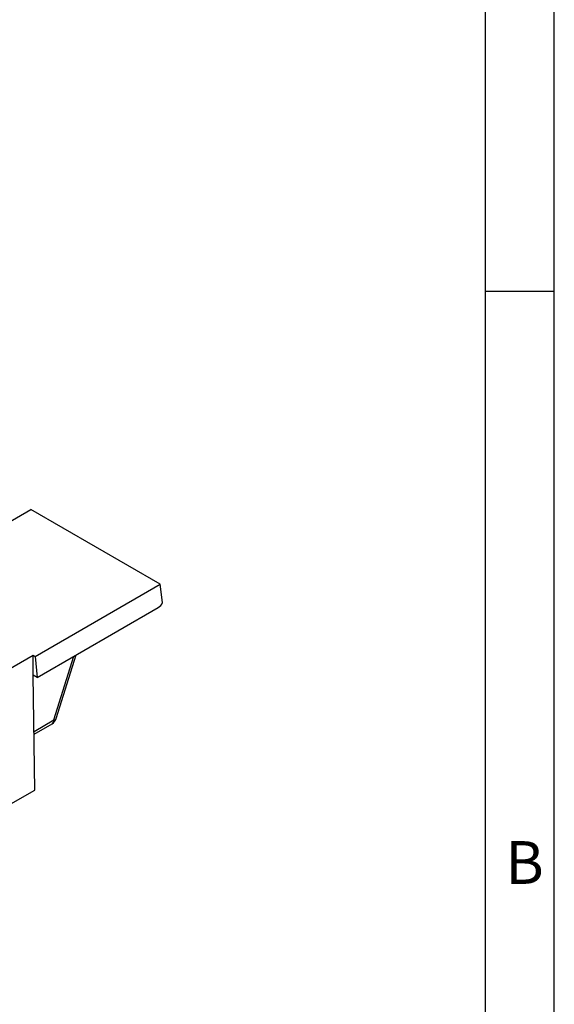
# Model space of a CAD drawing. Units: millimetres. Extents: x 35 to 2065, y 35 to 1450.
# Drawn here: x 1949 to 2065, y 1088 to 1301 of the extents above; entities that cross this region are included whole.
import ezdxf

# ---------------------------------------------------------------- set-up
doc = ezdxf.new("R2010")
doc.units = ezdxf.units.MM
doc.header["$LTSCALE"] = 5
doc.layers.add('HAURATON_FRAME_LOGO', color=1, linetype='Continuous')
doc.layers.add('HAURATON_PRODUCT_CONTOUR', color=7, linetype='Continuous', lineweight=25)
doc.styles.add('SLDTEXTSTYLE1', font='GOTHIC.TTF', dxfattribs={"width": 0.913})

msp = doc.modelspace()

# ---------------------------------------------------------------- linework, layer by layer
at = {"layer": 'HAURATON_FRAME_LOGO'}
for p, q in [((2065, 190), (2065, 1450)), ((2050, 1435), (2050, 190)), ((2065, 1242.5), (2050, 1242.5))]:
    msp.add_line(p, q, dxfattribs=at)
at = {"layer": 'HAURATON_PRODUCT_CONTOUR'}
for p, q in [((1946.26, 1192.19), (1951.58, 1195.26)), ((1979.59, 1179.09), (1951.58, 1195.26)), ((1952.56, 1163.48), (1979.59, 1179.09)), ((1980.14, 1175.15), (1979.59, 1179.09)), ((1953, 1158.93), (1979.22, 1174.07)), ((1946.61, 1160.59), (1952.08, 1163.76)), ((1952.08, 1163.76), (1952.56, 1163.48)), ((1952.14, 1159.37), (1952.08, 1163.76)), ((1952.56, 1163.48), (1953, 1158.93)), ((1956.6, 1149.7), (1960.91, 1163.5)), ((1957.1, 1150.01), (1961.4, 1163.78)), ((1952.46, 1134.5), (1952.14, 1159.37)), ((1953, 1158.93), (1952.14, 1159.37)), ((1952.3, 1147.22), (1956.6, 1149.7)), ((1952.3, 1146.63), (1956.19, 1148.87)), ((1946.8, 1131.23), (1952.46, 1134.5))]:
    msp.add_line(p, q, dxfattribs=at)
at = {"layer": 'HAURATON_PRODUCT_CONTOUR', "flags": 128}
msp.add_lwpolyline([(1956.6, 1149.7), (1956.79, 1149.75), (1956.93, 1149.81), (1957.04, 1149.9), (1957.1, 1150), (1957.1, 1150.01)], dxfattribs=at)
at = {"layer": 'HAURATON_PRODUCT_CONTOUR'}
for centre, radius, start, end in [((1955.19, 1150.6), 2, 299.9973, 342.673), ((1955.63, 1149.67), 0.974, 305.1684, 2.0674)]:
    msp.add_arc(centre, radius, start, end, dxfattribs=at)
msp.add_ellipse((1978.97, 1175.83), major_axis=(0.69, 1.89), ratio=0.669483, start_param=3.814927, end_param=4.592213, dxfattribs=at)

# ---------------------------------------------------------------- texts
at = {"layer": 'HAURATON_FRAME_LOGO', "insert": (2054.42, 1123.45), "char_height": 9.26, "attachment_point": 1, "style": 'SLDTEXTSTYLE1'}
msp.add_mtext('B', dxfattribs=at)

doc.saveas('drawing.dxf')
